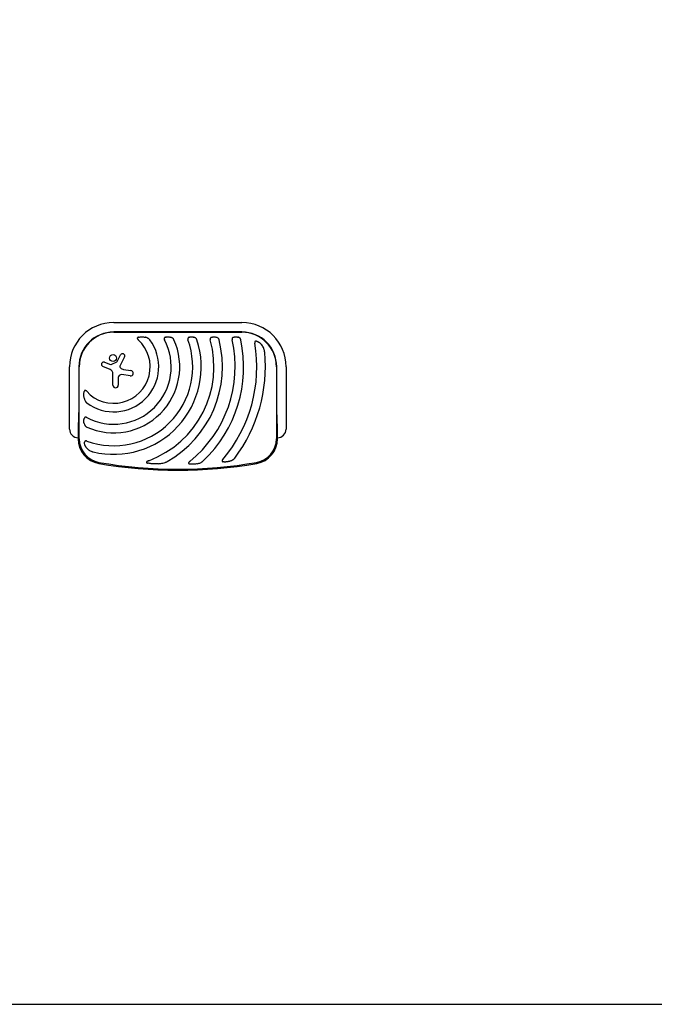
# Model space of a CAD drawing. Units: millimetres. Extents: x -7000 to 7000, y -8000 to 8000.
# Drawn here: x -359 to 1424, y -8000 to -5235 of the extents above; entities that cross this region are included whole.
import ezdxf

# ---------------------------------------------------------------- set-up
doc = ezdxf.new("R2010")
doc.units = ezdxf.units.MM
doc.header["$LTSCALE"] = 20
doc.layers.add('2d', color=230, linetype='Continuous')

msp = doc.modelspace()

# ---------------------------------------------------------------- linework, layer by layer
at = {"layer": '2d'}
for p, q in [((-94.5, -6085.3), (265.5, -6085.3)), ((265.5, -6111.7), (-94.5, -6111.7)), ((-94.5, -6112.5), (265.5, -6112.5)), ((-85.2, -6195.1), (-75, -6176)), ((-64, -6181.8), (-76.4, -6205.6)), ((-218.6, -6384.5), (-218.6, -6209.5)), ((-192.3, -6209.5), (-192.3, -6284.5)), ((-191.4, -6411.9), (-191.4, -6209.5)), ((-104.9, -6216.9), (-125.1, -6208.5)), ((-120.4, -6196.9), (-103.9, -6203.5)), ((-101.5, -6203.4), (-85.9, -6195.8)), ((-67, -6216.9), (-46, -6220.2)), ((362.5, -6209.5), (362.5, -6411.9)), ((363.4, -6284.5), (363.4, -6209.5)), ((389.7, -6209.5), (389.7, -6384.5)), ((-96.8, -6261.1), (-96.8, -6229.1)), ((-81.9, -6240), (-81.9, -6261.1)), ((-48.3, -6235.2), (-72, -6231.6)), ((-194.5, -6377.5), (-194.5, -6411.9)), ((365.5, -6411.9), (365.5, -6377.5))]:
    msp.add_line(p, q, dxfattribs=at)
msp.add_lwpolyline([(-7000, 8000), (-7000, -8000), (7000, -8000), (7000, 8000)], close=True, dxfattribs=at)
msp.add_circle((-96.3, -6184.9), 9.59, dxfattribs=at)
for centre, radius, start, end in [((-94.5, -6209.5), 124.2, 90, 180), ((265.5, -6209.5), 124.2, 0, 90), ((-94.5, -6209.5), 97.8, 90, 180), ((-94.5, -6209.5), 97, 90, 180), ((-94.5, -6209.5), 185.5, 245.8619, 24.1381), ((-94.5, -6209.5), 161.5, 241.9846, 28.0154), ((-94.5, -6209.5), 126.5, 233.154, 36.846), ((-94.5, -6209.5), 102.5, 222.262, 47.738), ((-94.5, -6209.5), 221.8, 250.1134, 19.9994), ((-94.5, -6209.5), 245.8, 256.3923, 17.9759), ((-94.5, -6209.5), 281.5, 290.4522, 15.6332), ((-94.5, -6209.5), 305.5, 299.4511, 14.3774), ((-94.5, -6209.5), 341, 308.7525, 12.8534), ((-94.5, -6209.5), 365, 313.5927, 11.9952), ((265.5, -6209.5), 97.8, 0, 90), ((265.5, -6209.5), 97, 0, 90), ((-94.5, -6209.5), 402, 319.6869, 9.5251), ((-69.5, -6179), 6.22, 332.4531, 151.9482), ((-94.5, -6209.5), 426, 323.0192, 5.4733), ((-122.7, -6202.7), 6.27, 68.1312, 247.3079), ((-110, -6229.1), 13.2, 0, 67.3079), ((-102.8, -6200.7), 3, 248.1312, 295.989), ((-86.6, -6194.3), 1.66, 295.989, 331.9482), ((-71, -6208.4), 6.08, 152.4531, 225.9385), ((-64.6, -6201.8), 15.3, 225.9385, 260.9999), ((-47.2, -6227.7), 7.57, 261.3329, 80.9999), ((-73.3, -6240), 8.53, 81.3329, 180), ((-89.3, -6261.1), 7.47, 180, 0), ((-194.5, -6384.5), 24.2, 180, 270), ((365.5, -6384.5), 24.2, 270, 0), ((-124.5, -6411.9), 70, 180, 260.1696), ((-124.5, -6411.9), 67, 180, 260.1696), ((295.5, -6411.9), 67, 279.8304, 0), ((295.5, -6411.9), 70, 279.8304, 0), ((85.5, -5200), 1300, 260.1696, 279.8304), ((85.5, -5200), 1297, 260.1696, 279.8304)]:
    msp.add_arc(centre, radius, start, end, dxfattribs=at)
for points, knots in [([(-25.2, -6126.6), (-25.6, -6126.7), (-26, -6126.8), (-26.7, -6127.1), (-27.1, -6127.3), (-27.5, -6127.7), (-27.7, -6127.8), (-27.9, -6128.1), (-28, -6128.3), (-28.2, -6128.6), (-28.3, -6128.8), (-28.3, -6129.2), (-28.3, -6129.3), (-28.3, -6129.7), (-28.3, -6129.9), (-28.1, -6130.3), (-28.1, -6130.5), (-27.8, -6131.1), (-27.5, -6131.4), (-27, -6132.1), (-26.8, -6132.4), (-26.2, -6133), (-25.9, -6133.3), (-25.5, -6133.6)], [0, 0, 0, 0, 0.00127075, 0.00127075, 0.0025415, 0.0025415, 0.00317688, 0.00317688, 0.00381226, 0.00381226, 0.00444763, 0.00444763, 0.00508301, 0.00508301, 0.00571838, 0.00571838, 0.00635376, 0.00635376, 0.00762451, 0.00762451, 0.00889526, 0.00889526, 0.01016601, 0.01016601, 0.01016601, 0.01016601]), ([(-25.2, -6126.6), (-24.8, -6126.4), (-24.5, -6126.3), (-23.7, -6126.2), (-23.3, -6126.1), (-22.2, -6125.9), (-21.4, -6125.8), (-19.8, -6125.6), (-19, -6125.5), (-17.4, -6125.5), (-16.6, -6125.5), (-14.2, -6125.5), (-12.6, -6125.6), (-9.5, -6126), (-8, -6126.3), (-6.4, -6126.6)], [0.00670765, 0.00670765, 0.00670765, 0.00670765, 0.00790592, 0.00790592, 0.0091042, 0.0091042, 0.01150074, 0.01150074, 0.01389729, 0.01389729, 0.01629383, 0.01629383, 0.02108692, 0.02108692, 0.02588001, 0.02588001, 0.02588001, 0.02588001]), ([(6.8, -6133.6), (6.4, -6133.1), (5.9, -6132.6), (5, -6131.7), (4.5, -6131.3), (3.5, -6130.5), (3, -6130.2), (1.9, -6129.5), (1.3, -6129.2), (-0.4, -6128.4), (-1.5, -6127.9), (-3.3, -6127.3), (-3.9, -6127.1), (-5.2, -6126.8), (-5.8, -6126.7), (-6.4, -6126.6)], [0, 0, 0, 0, 0.00193485, 0.00193485, 0.00386969, 0.00386969, 0.00580454, 0.00580454, 0.00773938, 0.00773938, 0.01160907, 0.01160907, 0.01354392, 0.01354392, 0.01547876, 0.01547876, 0.01547876, 0.01547876]), ([(50.5, -6126.6), (50.2, -6126.7), (49.8, -6126.8), (49.2, -6127.2), (48.9, -6127.4), (48.3, -6127.8), (48.1, -6128), (47.8, -6128.5), (47.7, -6128.6), (47.5, -6128.9), (47.4, -6129.1), (47.3, -6129.4), (47.3, -6129.6), (47.2, -6130), (47.2, -6130.1), (47.2, -6130.7), (47.2, -6131.1), (47.4, -6131.8), (47.5, -6132.2), (47.8, -6132.9), (47.9, -6133.3), (48.1, -6133.6)], [0, 0, 0, 0, 0.001174031, 0.001174031, 0.002348061, 0.002348061, 0.003522092, 0.003522092, 0.004109107, 0.004109107, 0.004696123, 0.004696123, 0.005283138, 0.005283138, 0.005870153, 0.005870153, 0.007044184, 0.007044184, 0.008218215, 0.008218215, 0.009392246, 0.009392246, 0.009392246, 0.009392246]), ([(50.5, -6126.6), (51.1, -6126.4), (51.7, -6126.2), (52.6, -6126), (52.9, -6125.9), (53.5, -6125.8), (53.8, -6125.7), (55.4, -6125.5), (56.6, -6125.5), (58.5, -6125.5), (59.1, -6125.5), (60.4, -6125.7), (61, -6125.7), (62.9, -6126), (64.1, -6126.3), (65.2, -6126.6)], [0.00630517, 0.00630517, 0.00630517, 0.00630517, 0.00819005, 0.00819005, 0.00913249, 0.00913249, 0.01007493, 0.01007493, 0.0138447, 0.0138447, 0.01572958, 0.01572958, 0.01761446, 0.01761446, 0.02138422, 0.02138422, 0.02138422, 0.02138422]), ([(74.8, -6133.6), (74.6, -6133.1), (74.3, -6132.7), (73.8, -6131.8), (73.4, -6131.4), (72.7, -6130.6), (72.4, -6130.3), (71.6, -6129.6), (71.2, -6129.3), (70.4, -6128.7), (69.9, -6128.4), (69, -6128), (68.6, -6127.7), (67.2, -6127.1), (66.2, -6126.8), (65.2, -6126.6)], [0, 0, 0, 0, 0.00157702, 0.00157702, 0.00315403, 0.00315403, 0.00473105, 0.00473105, 0.00630806, 0.00630806, 0.00788508, 0.00788508, 0.0094621, 0.0094621, 0.01261613, 0.01261613, 0.01261613, 0.01261613]), ([(117.2, -6126.6), (116.9, -6126.7), (116.5, -6126.8), (116, -6127.1), (115.9, -6127.2), (115.6, -6127.4), (115.4, -6127.5), (115, -6127.8), (114.7, -6128), (114.4, -6128.4), (114.3, -6128.6), (114.1, -6128.9), (114, -6129), (113.8, -6129.5), (113.7, -6129.9), (113.5, -6130.6), (113.5, -6131), (113.5, -6131.5), (113.5, -6131.7), (113.6, -6132.1), (113.6, -6132.3), (113.7, -6132.9), (113.8, -6133.3), (114, -6133.6)], [0, 0, 0, 0, 0.001175238, 0.001175238, 0.001762856, 0.001762856, 0.002350475, 0.002350475, 0.003525713, 0.003525713, 0.004113332, 0.004113332, 0.004700951, 0.004700951, 0.005876188, 0.005876188, 0.007051426, 0.007051426, 0.007639045, 0.007639045, 0.008226664, 0.008226664, 0.009401901, 0.009401901, 0.009401901, 0.009401901]), ([(117.2, -6126.6), (117.7, -6126.4), (118.3, -6126.2), (119.4, -6125.9), (120, -6125.8), (121.7, -6125.5), (122.9, -6125.5), (124.7, -6125.5), (125.3, -6125.5), (126.5, -6125.6), (127.1, -6125.7), (128.2, -6125.9), (128.8, -6126), (129.9, -6126.3), (130.5, -6126.4), (131, -6126.6)], [0.00637291, 0.00637291, 0.00637291, 0.00637291, 0.00814811, 0.00814811, 0.00992332, 0.00992332, 0.01347372, 0.01347372, 0.01524892, 0.01524892, 0.01702412, 0.01702412, 0.01879932, 0.01879932, 0.02057452, 0.02057452, 0.02057452, 0.02057452]), ([(139.3, -6133.6), (139.2, -6133.2), (139, -6132.7), (138.5, -6131.8), (138.3, -6131.4), (137.4, -6130.3), (136.7, -6129.6), (135.6, -6128.7), (135.3, -6128.5), (134.5, -6128), (134.1, -6127.7), (132.8, -6127.1), (131.9, -6126.8), (131, -6126.6)], [0, 0, 0, 0, 0.00146633, 0.00146633, 0.00293266, 0.00293266, 0.00586532, 0.00586532, 0.00733165, 0.00733165, 0.00879798, 0.00879798, 0.01173064, 0.01173064, 0.01173064, 0.01173064]), ([(180.3, -6126.6), (180, -6126.7), (179.6, -6126.8), (179, -6127.2), (178.7, -6127.4), (178.1, -6127.8), (177.8, -6128), (177.5, -6128.4), (177.3, -6128.6), (177.1, -6128.8), (177, -6129), (176.8, -6129.5), (176.6, -6129.8), (176.5, -6130.3), (176.4, -6130.5), (176.4, -6130.9), (176.4, -6131.1), (176.3, -6131.7), (176.3, -6132.1), (176.4, -6132.9), (176.5, -6133.2), (176.6, -6133.6)], [0, 0, 0, 0, 0.001184919, 0.001184919, 0.002369838, 0.002369838, 0.003554757, 0.003554757, 0.004147217, 0.004147217, 0.004739676, 0.004739676, 0.005924595, 0.005924595, 0.006517055, 0.006517055, 0.007109514, 0.007109514, 0.008294433, 0.008294433, 0.009479352, 0.009479352, 0.009479352, 0.009479352]), ([(180.3, -6126.6), (180.8, -6126.4), (181.4, -6126.2), (182.2, -6126), (182.5, -6125.9), (183, -6125.8), (183.3, -6125.8), (184.7, -6125.5), (185.9, -6125.5), (187.6, -6125.5), (188.2, -6125.5), (189.4, -6125.6), (189.9, -6125.7), (191.6, -6126), (192.7, -6126.2), (193.8, -6126.6)], [0.00644654, 0.00644654, 0.00644654, 0.00644654, 0.00818033, 0.00818033, 0.00904723, 0.00904723, 0.00991413, 0.00991413, 0.01338171, 0.01338171, 0.0151155, 0.0151155, 0.01684929, 0.01684929, 0.02031688, 0.02031688, 0.02031688, 0.02031688]), ([(201.5, -6133.6), (201.3, -6133.2), (201.2, -6132.7), (200.8, -6131.9), (200.6, -6131.5), (200.1, -6130.7), (199.8, -6130.3), (199.2, -6129.6), (198.9, -6129.3), (197.8, -6128.4), (197.1, -6128), (195.5, -6127.1), (194.7, -6126.8), (193.8, -6126.6)], [0, 0, 0, 0, 0.00140928, 0.00140928, 0.00281857, 0.00281857, 0.00422785, 0.00422785, 0.00563714, 0.00563714, 0.0084557, 0.0084557, 0.01127427, 0.01127427, 0.01127427, 0.01127427]), ([(242, -6126.6), (241.3, -6126.8), (240.6, -6127.1), (239.4, -6128), (238.9, -6128.5), (238.4, -6129.3), (238.4, -6129.5), (238.2, -6129.8), (238.1, -6130), (238, -6130.5), (237.9, -6130.9), (237.8, -6131.7), (237.8, -6132), (237.8, -6132.8), (237.9, -6133.2), (238, -6133.6)], [0, 0, 0, 0, 0.002387429, 0.002387429, 0.004774858, 0.004774858, 0.005371716, 0.005371716, 0.005968573, 0.005968573, 0.007162287, 0.007162287, 0.008356002, 0.008356002, 0.009549717, 0.009549717, 0.009549717, 0.009549717]), ([(242, -6126.6), (243, -6126.2), (244.1, -6125.9), (246.3, -6125.6), (247.5, -6125.5), (249.2, -6125.5), (249.8, -6125.5), (250.9, -6125.6), (251.5, -6125.7), (252.6, -6125.9), (253.1, -6126), (254.2, -6126.3), (254.8, -6126.4), (255.3, -6126.6)], [0.00650658, 0.00650658, 0.00650658, 0.00650658, 0.00992698, 0.00992698, 0.01334738, 0.01334738, 0.01505758, 0.01505758, 0.01676778, 0.01676778, 0.01847798, 0.01847798, 0.02018818, 0.02018818, 0.02018818, 0.02018818]), ([(262.6, -6133.6), (262.5, -6133.2), (262.3, -6132.7), (262, -6131.9), (261.8, -6131.5), (261.3, -6130.7), (261.1, -6130.3), (260.5, -6129.7), (260.2, -6129.3), (259.2, -6128.5), (258.5, -6128), (257.3, -6127.4), (256.9, -6127.2), (256.1, -6126.8), (255.7, -6126.7), (255.3, -6126.6)], [0, 0, 0, 0, 0.00137788, 0.00137788, 0.00275575, 0.00275575, 0.00413363, 0.00413363, 0.0055115, 0.0055115, 0.00826725, 0.00826725, 0.00964513, 0.00964513, 0.011023, 0.011023, 0.011023, 0.011023]), ([(306.7, -6137.5), (306.3, -6137.4), (305.9, -6137.4), (305.4, -6137.3), (305.2, -6137.3), (304.8, -6137.4), (304.6, -6137.4), (304.3, -6137.4), (304.1, -6137.5), (303.8, -6137.6), (303.6, -6137.7), (303.1, -6137.9), (302.9, -6138.2), (302.5, -6138.6), (302.4, -6138.8), (302.2, -6139.1), (302.2, -6139.3), (302, -6139.8), (301.9, -6140.2), (301.9, -6140.8), (301.8, -6141), (301.8, -6141.4), (301.8, -6141.6), (301.9, -6142.2), (301.9, -6142.6), (302, -6143)], [0, 0, 0, 0, 0.001195814, 0.001195814, 0.001793721, 0.001793721, 0.002391628, 0.002391628, 0.002989535, 0.002989535, 0.003587443, 0.003587443, 0.004783257, 0.004783257, 0.005381164, 0.005381164, 0.005979071, 0.005979071, 0.007174885, 0.007174885, 0.007772792, 0.007772792, 0.008370699, 0.008370699, 0.009566513, 0.009566513, 0.009566513, 0.009566513]), ([(306.7, -6137.5), (307, -6137.6), (307.4, -6137.6), (308.1, -6137.9), (308.5, -6138), (309.6, -6138.4), (310.3, -6138.7), (311.4, -6139.2), (311.7, -6139.4), (312.4, -6139.8), (312.7, -6140), (313.7, -6140.7), (314.4, -6141.1), (316.2, -6142.6), (317.4, -6143.6), (319, -6145.3), (319.5, -6145.9), (320.5, -6147.1), (321, -6147.7), (321.5, -6148.3)], [0.00635915, 0.00635915, 0.00635915, 0.00635915, 0.00753738, 0.00753738, 0.0087156, 0.0087156, 0.01107204, 0.01107204, 0.01225026, 0.01225026, 0.01342849, 0.01342849, 0.01578493, 0.01578493, 0.02049782, 0.02049782, 0.02285426, 0.02285426, 0.02521071, 0.02521071, 0.02521071, 0.02521071]), ([(329.6, -6168.9), (329.5, -6167.9), (329.4, -6167), (329, -6165.1), (328.9, -6164.2), (328.4, -6162.4), (328.2, -6161.5), (327.6, -6159.7), (327.3, -6158.8), (326.3, -6156.2), (325.5, -6154.5), (323.7, -6151.3), (322.7, -6149.8), (321.5, -6148.3)], [0, 0, 0, 0, 0.00281775, 0.00281775, 0.0056355, 0.0056355, 0.00845326, 0.00845326, 0.01127101, 0.01127101, 0.01690651, 0.01690651, 0.02254202, 0.02254202, 0.02254202, 0.02254202]), ([(-170.3, -6278.4), (-170.6, -6278.1), (-170.9, -6277.8), (-171.5, -6277.2), (-171.9, -6276.9), (-172.5, -6276.4), (-172.9, -6276.2), (-173.4, -6275.9), (-173.6, -6275.8), (-174, -6275.7), (-174.2, -6275.7), (-174.6, -6275.6), (-174.8, -6275.6), (-175.2, -6275.7), (-175.4, -6275.7), (-175.7, -6275.9), (-175.9, -6276), (-176.1, -6276.3), (-176.3, -6276.4), (-176.5, -6276.7), (-176.6, -6276.9), (-176.8, -6277.2), (-176.9, -6277.4), (-177.1, -6278), (-177.3, -6278.3), (-177.4, -6278.7)], [0, 0, 0, 0, 0.00128443, 0.00128443, 0.00256887, 0.00256887, 0.0038533, 0.0038533, 0.00449551, 0.00449551, 0.00513773, 0.00513773, 0.00577995, 0.00577995, 0.00642216, 0.00642216, 0.00706438, 0.00706438, 0.0077066, 0.0077066, 0.00834881, 0.00834881, 0.00899103, 0.00899103, 0.01027546, 0.01027546, 0.01027546, 0.01027546]), ([(-177.4, -6297.5), (-177.7, -6296), (-178, -6294.5), (-178.2, -6292.1), (-178.3, -6291.3), (-178.4, -6289.7), (-178.4, -6288.9), (-178.5, -6287.3), (-178.5, -6286.5), (-178.4, -6284.9), (-178.4, -6284.1), (-178.2, -6282.6), (-178.1, -6281.8), (-177.8, -6280.2), (-177.6, -6279.5), (-177.4, -6278.7)], [0.01074953, 0.01074953, 0.01074953, 0.01074953, 0.01547742, 0.01547742, 0.01784137, 0.01784137, 0.02020532, 0.02020532, 0.02256926, 0.02256926, 0.02493321, 0.02493321, 0.02729716, 0.02729716, 0.02966111, 0.02966111, 0.02966111, 0.02966111]), ([(-177.4, -6297.5), (-177.1, -6298.8), (-176.8, -6300), (-176.1, -6302.4), (-175.6, -6303.6), (-174.8, -6305.3), (-174.5, -6305.8), (-174, -6306.6), (-173.8, -6306.9), (-173.4, -6307.4), (-173.3, -6307.7), (-172.7, -6308.5), (-172.3, -6308.9), (-171.3, -6309.9), (-170.9, -6310.3), (-170.3, -6310.7)], [0, 0, 0, 0, 0.00385841, 0.00385841, 0.00771682, 0.00771682, 0.00964603, 0.00964603, 0.01061063, 0.01061063, 0.01157523, 0.01157523, 0.01350444, 0.01350444, 0.01543365, 0.01543365, 0.01543365, 0.01543365]), ([(-177.4, -6369.2), (-177.6, -6368.6), (-177.7, -6368), (-177.9, -6366.8), (-178.1, -6366.2), (-178.3, -6364.3), (-178.4, -6363.1), (-178.5, -6361.2), (-178.5, -6360.6), (-178.4, -6359.3), (-178.3, -6358.7), (-178.2, -6357.5), (-178.1, -6356.8), (-177.8, -6355.6), (-177.6, -6355.1), (-177.4, -6354.5)], [0.00869947, 0.00869947, 0.00869947, 0.00869947, 0.01057189, 0.01057189, 0.01244432, 0.01244432, 0.01618916, 0.01618916, 0.01806158, 0.01806158, 0.01993401, 0.01993401, 0.02180643, 0.02180643, 0.02367885, 0.02367885, 0.02367885, 0.02367885]), ([(-170.3, -6352.1), (-170.7, -6351.9), (-171, -6351.7), (-171.8, -6351.4), (-172.1, -6351.3), (-172.9, -6351.2), (-173.3, -6351.1), (-174, -6351.2), (-174.4, -6351.2), (-174.9, -6351.4), (-175, -6351.5), (-175.3, -6351.6), (-175.5, -6351.7), (-175.8, -6351.9), (-175.9, -6352.1), (-176.2, -6352.3), (-176.3, -6352.4), (-176.6, -6352.8), (-176.8, -6353.2), (-177.1, -6353.8), (-177.3, -6354.1), (-177.4, -6354.5)], [0, 0, 0, 0, 0.001173828, 0.001173828, 0.002347657, 0.002347657, 0.003521485, 0.003521485, 0.004695314, 0.004695314, 0.005282228, 0.005282228, 0.005869142, 0.005869142, 0.006456057, 0.006456057, 0.007042971, 0.007042971, 0.008216799, 0.008216799, 0.009390628, 0.009390628, 0.009390628, 0.009390628]), ([(-177.4, -6369.2), (-177.1, -6370.2), (-176.8, -6371.2), (-176, -6373), (-175.6, -6373.9), (-174.7, -6375.1), (-174.4, -6375.5), (-173.7, -6376.3), (-173.3, -6376.7), (-172.6, -6377.4), (-172.2, -6377.7), (-171.3, -6378.3), (-170.8, -6378.5), (-170.3, -6378.8)], [0, 0, 0, 0, 0.00314234, 0.00314234, 0.00628468, 0.00628468, 0.00785585, 0.00785585, 0.00942702, 0.00942702, 0.01099818, 0.01099818, 0.01256935, 0.01256935, 0.01256935, 0.01256935]), ([(-171, -6437.2), (-171.4, -6436.7), (-171.8, -6436.1), (-172.7, -6435), (-173.1, -6434.4), (-173.8, -6433.1), (-174.2, -6432.5), (-174.6, -6431.6), (-174.8, -6431.2), (-175.1, -6430.6), (-175.2, -6430.2), (-175.9, -6428.5), (-176.3, -6427.2), (-176.6, -6425.4), (-176.6, -6425), (-176.7, -6424.3), (-176.7, -6423.9), (-176.7, -6422.9), (-176.6, -6422.2), (-176.5, -6421.5)], [0.0136816, 0.0136816, 0.0136816, 0.0136816, 0.01580951, 0.01580951, 0.01793743, 0.01793743, 0.02006534, 0.02006534, 0.0211293, 0.0211293, 0.02219326, 0.02219326, 0.02644909, 0.02644909, 0.02751304, 0.02751304, 0.028577, 0.028577, 0.03070492, 0.03070492, 0.03070492, 0.03070492]), ([(-169.9, -6418.1), (-170.3, -6417.9), (-170.7, -6417.8), (-171.4, -6417.7), (-171.8, -6417.6), (-172.6, -6417.6), (-173, -6417.6), (-173.7, -6417.7), (-174, -6417.8), (-174.5, -6418.1), (-174.7, -6418.2), (-174.9, -6418.4), (-175.1, -6418.5), (-175.3, -6418.7), (-175.4, -6418.9), (-175.7, -6419.1), (-175.8, -6419.3), (-176, -6419.8), (-176.2, -6420.1), (-176.4, -6420.8), (-176.5, -6421.1), (-176.5, -6421.5)], [0, 0, 0, 0, 0.001173569, 0.001173569, 0.002347138, 0.002347138, 0.003520707, 0.003520707, 0.004694276, 0.004694276, 0.005281061, 0.005281061, 0.005867845, 0.005867845, 0.00645463, 0.00645463, 0.007041414, 0.007041414, 0.008214983, 0.008214983, 0.009388552, 0.009388552, 0.009388552, 0.009388552]), ([(-171, -6437.2), (-169.8, -6438.7), (-168.5, -6440), (-166.4, -6441.7), (-165.7, -6442.3), (-164.2, -6443.3), (-163.4, -6443.8), (-161, -6445.2), (-159.4, -6446), (-156.8, -6447), (-155.9, -6447.3), (-154.1, -6447.9), (-153.2, -6448.2), (-152.3, -6448.4)], [0, 0, 0, 0, 0.00555872, 0.00555872, 0.00833808, 0.00833808, 0.01111744, 0.01111744, 0.01667616, 0.01667616, 0.01945552, 0.01945552, 0.02223488, 0.02223488, 0.02223488, 0.02223488]), ([(212.1, -6469.6), (211.8, -6469.9), (211.5, -6470.2), (211.1, -6470.9), (210.8, -6471.3), (210.4, -6472), (210.3, -6472.4), (210.1, -6472.9), (210.1, -6473.1), (210, -6473.5), (210, -6473.7), (210, -6474.1), (210.1, -6474.3), (210.2, -6474.6), (210.3, -6474.8), (210.5, -6475.1), (210.6, -6475.3), (210.9, -6475.5), (211, -6475.6), (211.5, -6475.9), (211.9, -6476.1), (212.6, -6476.4), (213, -6476.5), (213.4, -6476.5)], [0, 0, 0, 0, 0.00125566, 0.00125566, 0.00251133, 0.00251133, 0.00376699, 0.00376699, 0.00439482, 0.00439482, 0.00502266, 0.00502266, 0.00565049, 0.00565049, 0.00627832, 0.00627832, 0.00690615, 0.00690615, 0.00753399, 0.00753399, 0.00878965, 0.00878965, 0.01004531, 0.01004531, 0.01004531, 0.01004531]), ([(231.9, -6474.6), (233.2, -6474.1), (234.5, -6473.7), (237.1, -6472.6), (238.3, -6471.9), (240.1, -6470.9), (240.7, -6470.5), (241.8, -6469.7), (242.4, -6469.2), (243.4, -6468.3), (244, -6467.9), (244.9, -6466.9), (245.4, -6466.3), (245.8, -6465.7)], [0, 0, 0, 0, 0.00423439, 0.00423439, 0.00846878, 0.00846878, 0.01058598, 0.01058598, 0.01270317, 0.01270317, 0.01482037, 0.01482037, 0.01693756, 0.01693756, 0.01693756, 0.01693756]), ([(3.9, -6473.2), (3.4, -6473.4), (2.8, -6473.7), (1.8, -6474.1), (1.3, -6474.3), (0.2, -6474.8), (-0.3, -6475.1), (-1, -6475.5), (-1.2, -6475.7), (-1.7, -6476), (-1.9, -6476.1), (-2.3, -6476.5), (-2.5, -6476.7), (-2.7, -6477.1), (-2.8, -6477.2), (-2.8, -6477.5), (-2.9, -6477.6), (-2.8, -6477.8), (-2.8, -6478), (-2.7, -6478.2), (-2.6, -6478.3), (-2.4, -6478.6), (-2.2, -6478.8), (-1.7, -6479.1), (-1.5, -6479.2), (-1, -6479.4), (-0.8, -6479.6), (0, -6479.8), (0.6, -6480), (1.1, -6480.1)], [0, 0, 0, 0, 0.00170904, 0.00170904, 0.00341808, 0.00341808, 0.00512712, 0.00512712, 0.00598164, 0.00598164, 0.00683616, 0.00683616, 0.00769068, 0.00769068, 0.00811794, 0.00811794, 0.0085452, 0.0085452, 0.00897246, 0.00897246, 0.00939972, 0.00939972, 0.01025424, 0.01025424, 0.01110876, 0.01110876, 0.01196328, 0.01196328, 0.01367232, 0.01367232, 0.01367232, 0.01367232]), ([(31.3, -6481.8), (28.8, -6482), (26.3, -6482.1), (21.3, -6482.2), (18.8, -6482.2), (14.9, -6482.1), (13.7, -6482), (11.1, -6481.8), (9.8, -6481.7), (7.3, -6481.4), (6, -6481.2), (3.6, -6480.7), (2.3, -6480.5), (1.1, -6480.1)], [0.01752306, 0.01752306, 0.01752306, 0.01752306, 0.02509098, 0.02509098, 0.03265889, 0.03265889, 0.03644285, 0.03644285, 0.04022681, 0.04022681, 0.04401076, 0.04401076, 0.04779472, 0.04779472, 0.04779472, 0.04779472]), ([(31.3, -6481.8), (33.5, -6481.6), (35.6, -6481.4), (39.7, -6480.8), (41.8, -6480.4), (45.9, -6479.4), (47.9, -6478.8), (50.9, -6477.8), (51.9, -6477.4), (53.8, -6476.5), (54.8, -6476), (55.7, -6475.5)], [0, 0, 0, 0, 0.00635577, 0.00635577, 0.01271154, 0.01271154, 0.01906731, 0.01906731, 0.0222452, 0.0222452, 0.02542308, 0.02542308, 0.02542308, 0.02542308]), ([(119, -6475.4), (118.6, -6475.7), (118.3, -6476), (117.6, -6476.6), (117.3, -6476.9), (116.7, -6477.6), (116.5, -6477.9), (116, -6478.7), (115.8, -6479.1), (115.7, -6479.7), (115.7, -6479.9), (115.7, -6480.3), (115.8, -6480.5), (115.9, -6480.7), (116, -6480.8), (116.1, -6481), (116.1, -6481.1), (116.3, -6481.3), (116.5, -6481.4), (117, -6481.8), (117.4, -6482), (118.1, -6482.3), (118.6, -6482.4), (119, -6482.5)], [0, 0, 0, 0, 0.00133684, 0.00133684, 0.00267367, 0.00267367, 0.00401051, 0.00401051, 0.00534735, 0.00534735, 0.00601577, 0.00601577, 0.00668419, 0.00668419, 0.00701839, 0.00701839, 0.0073526, 0.0073526, 0.00802102, 0.00802102, 0.00935786, 0.00935786, 0.0106947, 0.0106947, 0.0106947, 0.0106947]), ([(140.2, -6481.8), (138.5, -6482.1), (136.8, -6482.4), (134.1, -6482.8), (133.2, -6482.9), (131.4, -6483.1), (130.5, -6483.2), (128.7, -6483.3), (127.8, -6483.3), (126, -6483.3), (125.1, -6483.3), (123.3, -6483.2), (122.5, -6483.1), (121.1, -6482.9), (120.7, -6482.9), (119.8, -6482.7), (119.4, -6482.6), (119, -6482.5)], [0.01309274, 0.01309274, 0.01309274, 0.01309274, 0.01843299, 0.01843299, 0.02110311, 0.02110311, 0.02377324, 0.02377324, 0.02644336, 0.02644336, 0.02911349, 0.02911349, 0.03178361, 0.03178361, 0.03311868, 0.03311868, 0.03445374, 0.03445374, 0.03445374, 0.03445374]), ([(140.2, -6481.8), (141.8, -6481.4), (143.3, -6481), (146.3, -6480.1), (147.7, -6479.6), (150.6, -6478.3), (152, -6477.6), (154, -6476.3), (154.7, -6475.9), (156, -6474.9), (156.6, -6474.4), (157.2, -6473.8)], [0, 0, 0, 0, 0.00476104, 0.00476104, 0.00952208, 0.00952208, 0.01428312, 0.01428312, 0.01666364, 0.01666364, 0.01904416, 0.01904416, 0.01904416, 0.01904416]), ([(231.9, -6474.6), (230.4, -6475), (228.9, -6475.4), (226.6, -6476), (225.9, -6476.1), (224.3, -6476.4), (223.5, -6476.5), (222, -6476.7), (221.2, -6476.8), (219.6, -6476.9), (218.8, -6477), (217.2, -6477), (216.5, -6476.9), (214.9, -6476.8), (214.1, -6476.7), (213.4, -6476.5)], [0.01157142, 0.01157142, 0.01157142, 0.01157142, 0.01627094, 0.01627094, 0.0186207, 0.0186207, 0.02097046, 0.02097046, 0.02332022, 0.02332022, 0.02566998, 0.02566998, 0.02801975, 0.02801975, 0.03036951, 0.03036951, 0.03036951, 0.03036951])]:
    msp.add_open_spline(points, degree=3, knots=knots, dxfattribs=at)
for points in [[(-192.3, -6284.5), (-192.3, -6320.5), (-193.1, -6353.4), (-194.5, -6377.5)], [(365.5, -6377.5), (364.1, -6353.4), (363.4, -6320.5), (363.4, -6284.5)]]:
    msp.add_rational_spline(points, [1, 0.942157336364, 0.942157336364, 1], degree=3, dxfattribs=at)

doc.saveas('drawing.dxf')
